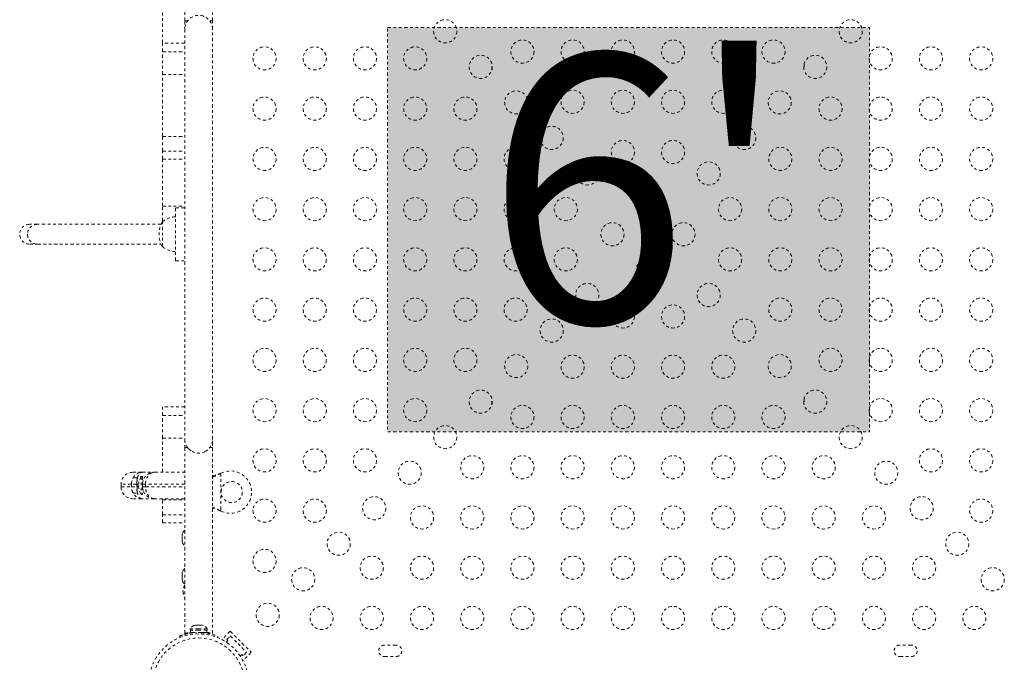
# Model space of a CAD drawing. Units: millimetres. Extents: x -297 to 125, y -243 to 277.
# Drawn here: x -95 to -57, y 4 to 28 of the extents above; entities that cross this region are included whole.
import ezdxf

# ---------------------------------------------------------------- set-up
doc = ezdxf.new("R2010")
doc.units = ezdxf.units.MM
doc.header["$LTSCALE"] = 20
doc.linetypes.add('PHANTOM', pattern=[0.0127, 0.00635, -0.00127, 0.00127, -0.00127, 0.00127, -0.00127])
doc.layers.add('CONTOUR', color=7, linetype='Continuous')
doc.styles.add('DIM', font='romans.shx')

msp = doc.modelspace()

# ---------------------------------------------------------------- hatches: boundary and pattern name
at = {"layer": 'CONTOUR', "linetype": 'PHANTOM', "lineweight": 0}
msp.add_hatch(color=256, dxfattribs=at).paths.add_polyline_path([(-80.68675, 27.99701), (-62.45143, 27.99701), (-62.45143, 12.71582), (-80.68675, 12.71582)])

# ---------------------------------------------------------------- linework, layer by layer
for p, q in [((-88.35952, 35.27941), (-88.35952, 28.24466)), ((-87.30952, 28.24466), (-87.30952, 35.27965)), ((-89.20952, 27.4015), (-89.20952, 29.00057)), ((-88.35952, 28.24466), (-88.35952, 27.93216)), ((-88.25638, 28.24466), (-88.35952, 28.24466)), ((-87.30952, 28.24466), (-87.41266, 28.24466)), ((-87.30952, 27.93216), (-87.30952, 28.24466)), ((-88.35952, 27.93216), (-88.35952, 12.43216)), ((-87.30952, 12.43216), (-87.30952, 27.93216)), ((-88.35952, 27.4015), (-89.20952, 27.4015)), ((-89.20952, 27.08172), (-89.20952, 27.4015)), ((-89.20952, 26.2229), (-89.20952, 27.08172)), ((-89.20952, 27.08172), (-88.35952, 27.08172)), ((-76.74077, 26.39666), (-76.74077, 26.62488)), ((-64.92827, 26.62488), (-64.92827, 26.39666)), ((-89.20952, 23.88342), (-89.20952, 26.2229)), ((-89.20952, 26.2229), (-88.35952, 26.2229)), ((-89.20952, 23.32307), (-89.20952, 23.88342)), ((-89.20952, 23.88342), (-88.35952, 23.88342)), ((-89.20952, 23.01485), (-89.20952, 23.32307)), ((-89.20952, 23.32307), (-88.35952, 23.32307)), ((-89.20952, 23.01485), (-88.35952, 23.01485)), ((-89.20952, 21.24192), (-89.20952, 23.01485)), ((-89.20952, 20.68158), (-89.20952, 21.24192)), ((-89.20952, 21.24192), (-88.35952, 21.24192)), ((-88.35952, 21.18216), (-88.70952, 21.18216)), ((-88.70952, 21.18216), (-88.70952, 19.18216)), ((-93.93761, 20.55716), (-94.23323, 20.55716)), ((-89.25661, 20.55716), (-93.93761, 20.55716)), ((-89.20952, 20.65091), (-89.20952, 20.68158)), ((-89.20952, 20.68158), (-89.17185, 20.68158)), ((-89.20952, 19.71341), (-89.20952, 20.65091)), ((-94.23323, 19.80716), (-93.93761, 19.80716)), ((-93.93761, 19.80716), (-89.25661, 19.80716)), ((-88.70952, 19.18216), (-88.35952, 19.18216)), ((-76.74077, 13.73944), (-76.74077, 13.96767)), ((-64.92827, 13.96767), (-64.92827, 13.73944)), ((-88.35952, 13.65324), (-89.20952, 13.65324)), ((-89.20952, 13.33346), (-89.20952, 13.65324)), ((-89.20952, 12.47463), (-89.20952, 13.33346)), ((-89.20952, 13.33346), (-88.35952, 13.33346)), ((-89.20952, 11.18216), (-89.20952, 12.47463)), ((-89.20952, 12.47463), (-88.35952, 12.47463)), ((-88.35952, 12.43216), (-88.35952, 12.11966)), ((-87.30952, 8.43216), (-87.30952, 12.43216)), ((-88.35952, 12.11966), (-88.35952, 5.08468)), ((-88.35952, 12.11966), (-88.25639, 12.11966)), ((-87.41266, 12.11966), (-87.30952, 12.11966)), ((-87.30952, 5.08492), (-87.30952, 12.11966)), ((-90.32202, 11.18216), (-89.98092, 11.18216)), ((-89.98092, 11.18216), (-89.50952, 11.18216)), ((-89.50952, 11.18216), (-88.35952, 11.18216)), ((-89.95952, 11.02591), (-90.0064, 11.02591)), ((-90.0064, 11.02591), (-90.0064, 10.33841)), ((-89.95952, 11.02591), (-89.95952, 10.73216)), ((-89.94021, 10.83841), (-89.95952, 10.83841)), ((-87.02198, 11.13536), (-86.99202, 11.14784)), ((-87.01599, 11.13536), (-87.02198, 11.13536)), ((-87.01599, 11.13536), (-86.99202, 11.14784)), ((-86.99202, 11.14784), (-86.99202, 9.71649)), ((-90.77202, 10.73216), (-90.77202, 10.63216)), ((-90.37644, 10.73216), (-90.77202, 10.73216)), ((-90.77202, 10.63216), (-90.37644, 10.63216)), ((-90.18179, 10.73216), (-90.37644, 10.73216)), ((-90.37644, 10.63216), (-90.37644, 10.73216)), ((-90.37644, 10.63216), (-90.18179, 10.63216)), ((-90.16582, 10.73216), (-90.18179, 10.73216)), ((-90.18179, 10.73216), (-90.18179, 10.63216)), ((-90.18179, 10.63216), (-90.16582, 10.63216)), ((-90.16582, 10.63216), (-90.16582, 10.73216)), ((-90.1116, 10.73216), (-90.16582, 10.73216)), ((-90.16582, 10.63216), (-90.1116, 10.63216)), ((-89.95952, 10.63216), (-89.95952, 10.73216)), ((-89.84636, 10.73216), (-89.95952, 10.73216)), ((-89.95952, 10.63216), (-89.95952, 10.33841)), ((-89.95952, 10.63216), (-89.84636, 10.63216)), ((-89.94021, 10.52591), (-89.95952, 10.52591)), ((-88.35952, 10.73216), (-89.84636, 10.73216)), ((-89.84636, 10.73216), (-89.84636, 10.63216)), ((-89.84636, 10.63216), (-88.35952, 10.63216)), ((-89.98092, 10.18216), (-90.32202, 10.18216)), ((-90.0064, 10.33841), (-89.95952, 10.33841)), ((-89.50952, 10.18216), (-89.98092, 10.18216)), ((-88.35952, 10.18216), (-89.50952, 10.18216)), ((-89.20952, 10.13516), (-89.20952, 10.18216)), ((-89.20952, 9.57481), (-89.20952, 10.13516)), ((-89.20952, 10.13516), (-88.35952, 10.13516)), ((-86.99202, 9.71649), (-87.02198, 9.72897)), ((-87.01599, 9.72897), (-87.02198, 9.72897)), ((-86.99202, 9.71649), (-87.01599, 9.72897)), ((-89.20952, 9.26658), (-89.20952, 9.57481)), ((-89.20952, 9.57481), (-88.35952, 9.57481)), ((-89.20952, 9.26658), (-88.35952, 9.26658)), ((-88.45037, 8.86903), (-88.45902, 8.83639)), ((-88.45902, 8.83639), (-88.45037, 8.86903)), ((-88.45902, 8.83639), (-88.45902, 8.78303)), ((-88.45037, 8.78303), (-88.45902, 8.75039)), ((-88.45902, 8.78303), (-88.45037, 8.78303)), ((-88.45902, 8.75039), (-88.45902, 8.64368)), ((-88.45902, 8.64368), (-88.45037, 8.61103)), ((-88.45037, 8.61103), (-88.45902, 8.61103)), ((-88.45902, 8.61103), (-88.45902, 8.55768)), ((-88.45037, 8.52503), (-88.45902, 8.55768)), ((-88.45902, 8.55768), (-88.45037, 8.52503)), ((-88.45037, 7.41666), (-88.45902, 7.38402)), ((-88.45902, 7.38402), (-88.45037, 7.41666)), ((-88.45902, 7.38402), (-88.45902, 7.33066)), ((-88.45037, 7.33066), (-88.45902, 7.29802)), ((-88.45902, 7.33066), (-88.45037, 7.33066)), ((-88.45902, 7.29802), (-88.45902, 7.19131)), ((-88.45902, 7.19131), (-88.45037, 7.15866)), ((-88.45037, 7.15866), (-88.45902, 7.15866)), ((-88.45902, 7.15866), (-88.45902, 7.10531)), ((-88.45037, 7.07266), (-88.45902, 7.10531)), ((-88.45902, 7.10531), (-88.45037, 7.07266)), ((-88.15328, 5.26029), (-88.15328, 5.21341)), ((-87.83453, 5.26029), (-88.15328, 5.26029)), ((-88.00653, 5.39226), (-87.97389, 5.40091)), ((-87.97389, 5.40091), (-88.00653, 5.39226)), ((-87.92053, 5.40091), (-87.97389, 5.40091)), ((-87.92053, 5.39226), (-87.92053, 5.40091)), ((-87.88789, 5.40091), (-87.92053, 5.39226)), ((-87.78117, 5.40091), (-87.88789, 5.40091)), ((-87.51578, 5.26029), (-87.83453, 5.26029)), ((-87.74853, 5.39226), (-87.78117, 5.40091)), ((-87.74853, 5.40091), (-87.74853, 5.39226)), ((-87.69517, 5.40091), (-87.74853, 5.40091)), ((-87.66253, 5.39226), (-87.69517, 5.40091)), ((-87.69517, 5.40091), (-87.66253, 5.39226)), ((-87.51578, 5.21341), (-87.51578, 5.26029)), ((-88.5411, 4.93512), (-88.56108, 4.98452)), ((-87.83453, 5.21341), (-88.15328, 5.21341)), ((-88.14703, 5.21341), (-88.14703, 5.11966)), ((-87.97757, 5.11966), (-88.14703, 5.11966)), ((-87.94285, 5.12288), (-87.92153, 5.07016)), ((-87.51578, 5.21341), (-87.83453, 5.21341)), ((-87.74752, 5.07016), (-87.72619, 5.12288)), ((-87.52203, 5.11966), (-87.68483, 5.11966)), ((-87.52203, 5.11966), (-87.52203, 5.21341)), ((-87.52152, 5.13144), (-87.52152, 5.10045)), ((-87.10796, 4.98452), (-87.12794, 4.93512)), ((-86.64128, 5.1709), (-86.95064, 4.86154)), ((-86.95064, 4.86154), (-86.93167, 4.84257)), ((-86.77386, 4.86154), (-86.64128, 4.99413)), ((-86.72967, 4.81735), (-86.77386, 4.86154)), ((-86.64128, 5.1709), (-85.84578, 4.37541)), ((-86.64128, 4.99413), (-86.02256, 4.37541)), ((-86.78982, 4.75719), (-86.72967, 4.81735)), ((-80.36577, 4.65091), (-80.80327, 4.65091)), ((-60.86577, 4.65091), (-61.30327, 4.65091)), ((-86.19934, 4.28702), (-86.25949, 4.22686)), ((-86.15514, 4.24282), (-86.19934, 4.28702)), ((-86.02256, 4.37541), (-86.15514, 4.24282)), ((-85.84578, 4.37541), (-86.15514, 4.06605)), ((-80.80327, 4.21341), (-80.36577, 4.21341)), ((-61.30327, 4.21341), (-60.86577, 4.21341)), ((-86.17411, 4.08502), (-86.15514, 4.06605))]:
    msp.add_line(p, q, dxfattribs=at)
at = {"layer": 'CONTOUR', "linetype": 'PHANTOM', "lineweight": 0, "flags": 128}
msp.add_lwpolyline([(-80.68675, 27.99701), (-62.45143, 27.99701), (-62.45143, 12.71582), (-80.68675, 12.71582)], close=True, dxfattribs=at)
at = {"layer": 'CONTOUR', "linetype": 'PHANTOM', "lineweight": 0}
for centre, radius in [((-78.50663, 27.85427), 0.4375), ((-63.16241, 27.85427), 0.4375), ((-85.34258, 26.83216), 0.4375), ((-83.44258, 26.83216), 0.4375), ((-81.54258, 26.83216), 0.4375), ((-79.64258, 26.83216), 0.4375), ((-75.58452, 27.09022), 0.4375), ((-73.68452, 27.09022), 0.4375), ((-71.78452, 27.09022), 0.4375), ((-69.88452, 27.09022), 0.4375), ((-67.98452, 27.09022), 0.4375), ((-66.08452, 27.09022), 0.4375), ((-62.02647, 26.83216), 0.4375), ((-60.12647, 26.83216), 0.4375), ((-58.22647, 26.83216), 0.4375), ((-77.16313, 26.51077), 0.4375), ((-64.50592, 26.51077), 0.4375), ((-85.34258, 24.93216), 0.4375), ((-83.44258, 24.93216), 0.4375), ((-81.54258, 24.93216), 0.4375), ((-79.64258, 24.93216), 0.4375), ((-77.74258, 24.93216), 0.4375), ((-75.81962, 25.16727), 0.4375), ((-73.68452, 25.19022), 0.4375), ((-71.78452, 25.19022), 0.4375), ((-69.88452, 25.19022), 0.4375), ((-67.98452, 25.19022), 0.4375), ((-65.84942, 25.16727), 0.4375), ((-63.92647, 24.93216), 0.4375), ((-62.02647, 24.93216), 0.4375), ((-60.12647, 24.93216), 0.4375), ((-58.22647, 24.93216), 0.4375), ((-74.47612, 23.82376), 0.4375), ((-67.19292, 23.82376), 0.4375), ((-71.78452, 23.29022), 0.4375), ((-69.88452, 23.29022), 0.4375), ((-85.34258, 23.03216), 0.4375), ((-83.44258, 23.03216), 0.4375), ((-81.54258, 23.03216), 0.4375), ((-79.64258, 23.03216), 0.4375), ((-77.74258, 23.03216), 0.4375), ((-75.84258, 23.03216), 0.4375), ((-65.82647, 23.03216), 0.4375), ((-63.92647, 23.03216), 0.4375), ((-62.02647, 23.03216), 0.4375), ((-60.12647, 23.03216), 0.4375), ((-58.22647, 23.03216), 0.4375), ((-73.13262, 22.48026), 0.4375), ((-68.53642, 22.48026), 0.4375), ((-70.83452, 21.52567), 0.4375), ((-85.34258, 21.13216), 0.4375), ((-83.44258, 21.13216), 0.4375), ((-81.54258, 21.13216), 0.4375), ((-79.64258, 21.13216), 0.4375), ((-77.74258, 21.13216), 0.4375), ((-75.84258, 21.13216), 0.4375), ((-73.94258, 21.13216), 0.4375), ((-67.72647, 21.13216), 0.4375), ((-65.82647, 21.13216), 0.4375), ((-63.92647, 21.13216), 0.4375), ((-62.02647, 21.13216), 0.4375), ((-60.12647, 21.13216), 0.4375), ((-58.22647, 21.13216), 0.4375), ((-72.17802, 20.18216), 0.4375), ((-69.49102, 20.18216), 0.4375), ((-85.34258, 19.23216), 0.4375), ((-83.44258, 19.23216), 0.4375), ((-81.54258, 19.23216), 0.4375), ((-79.64258, 19.23216), 0.4375), ((-77.74258, 19.23216), 0.4375), ((-75.84258, 19.23216), 0.4375), ((-73.94258, 19.23216), 0.4375), ((-67.72647, 19.23216), 0.4375), ((-65.82647, 19.23216), 0.4375), ((-63.92647, 19.23216), 0.4375), ((-62.02647, 19.23216), 0.4375), ((-60.12647, 19.23216), 0.4375), ((-58.22647, 19.23216), 0.4375), ((-70.83452, 18.83866), 0.4375), ((-73.13262, 17.88407), 0.4375), ((-68.53642, 17.88407), 0.4375), ((-85.34258, 17.33216), 0.4375), ((-83.44258, 17.33216), 0.4375), ((-81.54258, 17.33216), 0.4375), ((-79.64258, 17.33216), 0.4375), ((-77.74258, 17.33216), 0.4375), ((-75.84258, 17.33216), 0.4375), ((-71.78452, 17.07411), 0.4375), ((-69.88452, 17.07411), 0.4375), ((-65.82647, 17.33216), 0.4375), ((-63.92647, 17.33216), 0.4375), ((-62.02647, 17.33216), 0.4375), ((-60.12647, 17.33216), 0.4375), ((-58.22647, 17.33216), 0.4375), ((-74.47612, 16.54056), 0.4375), ((-67.19292, 16.54056), 0.4375), ((-85.34258, 15.43216), 0.4375), ((-83.44258, 15.43216), 0.4375), ((-81.54258, 15.43216), 0.4375), ((-79.64258, 15.43216), 0.4375), ((-77.74258, 15.43216), 0.4375), ((-63.92647, 15.43216), 0.4375), ((-62.02647, 15.43216), 0.4375), ((-60.12647, 15.43216), 0.4375), ((-58.22647, 15.43216), 0.4375), ((-75.81962, 15.19706), 0.4375), ((-73.68452, 15.17411), 0.4375), ((-71.78452, 15.17411), 0.4375), ((-69.88452, 15.17411), 0.4375), ((-67.98452, 15.17411), 0.4375), ((-65.84942, 15.19706), 0.4375), ((-77.16313, 13.85356), 0.4375), ((-64.50592, 13.85356), 0.4375), ((-85.34258, 13.53216), 0.4375), ((-83.44258, 13.53216), 0.4375), ((-81.54258, 13.53216), 0.4375), ((-79.64258, 13.53216), 0.4375), ((-62.02647, 13.53216), 0.4375), ((-60.12647, 13.53216), 0.4375), ((-58.22647, 13.53216), 0.4375), ((-75.58452, 13.27411), 0.4375), ((-73.68452, 13.27411), 0.4375), ((-71.78452, 13.27411), 0.4375), ((-69.88452, 13.27411), 0.4375), ((-67.98452, 13.27411), 0.4375), ((-66.08452, 13.27411), 0.4375), ((-78.50663, 12.51006), 0.4375), ((-63.16241, 12.51006), 0.4375), ((-85.34258, 11.63216), 0.4375), ((-83.44258, 11.63216), 0.4375), ((-81.54258, 11.63216), 0.4375), ((-60.12647, 11.63216), 0.4375), ((-58.22647, 11.63216), 0.4375), ((-79.85013, 11.16655), 0.4375), ((-77.48452, 11.37411), 0.4375), ((-75.58452, 11.37411), 0.4375), ((-73.68452, 11.37411), 0.4375), ((-71.78452, 11.37411), 0.4375), ((-69.88452, 11.37411), 0.4375), ((-67.98452, 11.37411), 0.4375), ((-66.08452, 11.37411), 0.4375), ((-64.18452, 11.37411), 0.4375), ((-61.81891, 11.16655), 0.4375), ((-86.58452, 10.43216), 0.4), ((-85.34258, 9.73216), 0.4375), ((-83.44258, 9.73216), 0.4375), ((-81.19364, 9.82305), 0.4375), ((-60.47541, 9.82305), 0.4375), ((-58.22647, 9.73216), 0.4375), ((-79.38452, 9.47411), 0.4375), ((-77.48452, 9.47411), 0.4375), ((-75.58452, 9.47411), 0.4375), ((-73.68452, 9.47411), 0.4375), ((-71.78452, 9.47411), 0.4375), ((-69.88452, 9.47411), 0.4375), ((-67.98452, 9.47411), 0.4375), ((-66.08452, 9.47411), 0.4375), ((-64.18452, 9.47411), 0.4375), ((-62.28452, 9.47411), 0.4375), ((-82.53714, 8.47955), 0.4375), ((-59.1319, 8.47955), 0.4375), ((-85.34258, 7.83216), 0.4375), ((-81.28452, 7.57411), 0.4375), ((-79.38452, 7.57411), 0.4375), ((-77.48452, 7.57411), 0.4375), ((-75.58452, 7.57411), 0.4375), ((-73.68452, 7.57411), 0.4375), ((-71.78452, 7.57411), 0.4375), ((-69.88452, 7.57411), 0.4375), ((-67.98452, 7.57411), 0.4375), ((-66.08452, 7.57411), 0.4375), ((-64.18452, 7.57411), 0.4375), ((-62.28452, 7.57411), 0.4375), ((-60.38452, 7.57411), 0.4375), ((-83.88064, 7.13604), 0.4375), ((-57.7884, 7.13604), 0.4375), ((-85.22414, 5.79254), 0.4375), ((-83.18452, 5.67411), 0.4375), ((-81.28452, 5.67411), 0.4375), ((-79.38452, 5.67411), 0.4375), ((-77.48452, 5.67411), 0.4375), ((-75.58452, 5.67411), 0.4375), ((-73.68452, 5.67411), 0.4375), ((-71.78452, 5.67411), 0.4375), ((-69.88452, 5.67411), 0.4375), ((-67.98452, 5.67411), 0.4375), ((-66.08452, 5.67411), 0.4375), ((-64.18452, 5.67411), 0.4375), ((-62.28452, 5.67411), 0.4375), ((-60.38452, 5.67411), 0.4375), ((-58.48452, 5.67411), 0.4375), ((-87.83452, 3.18216), 1.89), ((-87.83452, 3.18216), 1.73415)]:
    msp.add_circle(centre, radius, dxfattribs=at)
for centre, radius, start, end in [((-87.83452, 27.93216), 0.525, 0, 180), ((-94.23323, 20.18216), 0.375, 90, 270), ((-93.93667, 20.18311), 0.37406, 90.144906, 180.144176), ((-88.39312, 20.18216), 0.94141, 150.137166, 209.862834), ((-88.70756, 20.07276), 0.76565, 90.146846, 130.965245), ((-93.93667, 20.18122), 0.37406, 179.855824, 269.855094), ((-88.70756, 20.29156), 0.76565, 229.034755, 269.853154), ((-87.83452, 12.43216), 0.525, 180, 244.791137), ((-87.83452, 12.43216), 0.525, 295.208667, 0), ((-87.83452, 12.43216), 0.525, 216.529607, 295.216434), ((-90.32202, 10.73216), 0.45, 90, 180), ((-86.63452, 10.43216), 0.8, 243.456637, 116.543363), ((-90.23967, 10.73192), 0.24067, 69.488378, 110.511622), ((-87.87046, 10.7381), 2.29537, 174.519284, 180.148155), ((-89.41656, 10.64896), 0.7, 147.418313, 177.281438), ((-90.32202, 10.63216), 0.45, 180, 270), ((-87.87046, 10.62623), 2.29537, 179.851845, 185.480716), ((-89.41656, 10.71537), 0.7, 182.718562, 212.581687), ((-90.23967, 10.63241), 0.24067, 249.488378, 290.511622), ((-88.2104, 8.78595), 0.25394, 125.960408, 161.767092), ((-88.2104, 8.60811), 0.25394, 198.518916, 234.014264), ((-88.2104, 7.33358), 0.25394, 125.960635, 161.767092), ((-88.2104, 7.15575), 0.25394, 198.518916, 234.039365), ((-87.73247, 6.61794), 0.7, 153.609203, 174.735668), ((-87.73247, 6.74639), 0.7, 185.264332, 206.390797), ((-87.92345, 5.15229), 0.25394, 108.518916, 154.831701), ((-87.74561, 5.15229), 0.25394, 25.168299, 71.767092), ((-87.83452, 3.18841), 1.9375, 86.794751, 93.205249), ((-80.80327, 4.43216), 0.21875, 90, 270), ((-80.36577, 4.43216), 0.21875, 270, 90), ((-61.30327, 4.43216), 0.21875, 90, 270), ((-60.86577, 4.43216), 0.21875, 270, 90)]:
    msp.add_arc(centre, radius, start, end, dxfattribs=at)
for points, knots in [([(-90.324, 10.95733), (-90.3142, 10.97511), (-90.29441, 11.01103), (-90.25248, 11.06332), (-90.19809, 11.11269), (-90.13091, 11.1521), (-90.05777, 11.17652), (-90.00709, 11.18215), (-89.98118, 11.18216), (-89.98092, 11.18216)], [0, 0, 0, 0, 0.13260657, 0.26792287, 0.44835515, 0.63541199, 0.81367677, 0.99813888, 1, 1, 1, 1]), ([(-90.15534, 10.95733), (-90.14706, 10.99236), (-90.13321, 11.051), (-90.10091, 11.11255), (-90.05809, 11.16256), (-90.01505, 11.18084), (-89.9847, 11.18216), (-89.98108, 11.18216), (-89.98092, 11.18216)], [0, 0, 0, 0, 0.26732881, 0.44744214, 0.6346235, 0.95665819, 0.99812267, 1, 1, 1, 1]), ([(-89.95952, 10.73216), (-89.95921, 10.74436), (-89.95763, 10.80711), (-89.93379, 10.89705), (-89.88123, 10.99053), (-89.82572, 11.05625), (-89.75707, 11.11144), (-89.67958, 11.15182), (-89.59605, 11.17652), (-89.53892, 11.18215), (-89.50981, 11.18216), (-89.50952, 11.18216)], [0, 0, 0, 0, 0.0511138, 0.26307443, 0.38032819, 0.50195835, 0.62550093, 0.75386145, 0.87421206, 0.99876599, 1, 1, 1, 1]), ([(-89.84636, 10.73216), (-89.84613, 10.74436), (-89.84543, 10.78157), (-89.8372, 10.84397), (-89.82106, 10.90525), (-89.80275, 10.95307), (-89.78576, 10.98886), (-89.76609, 11.02279), (-89.74384, 11.05446), (-89.71934, 11.08331), (-89.6926, 11.1092), (-89.66381, 11.13177), (-89.63401, 11.15014), (-89.60379, 11.16427), (-89.57331, 11.17441), (-89.54197, 11.18068), (-89.52056, 11.18215), (-89.50973, 11.18216), (-89.50952, 11.18216)], [0, 0, 0, 0, 0.050980661, 0.155496985, 0.263246739, 0.321593911, 0.38046403, 0.440983227, 0.502066925, 0.563573209, 0.625651028, 0.689535569, 0.754040441, 0.813924018, 0.87430549, 0.936264448, 0.998769233, 1, 1, 1, 1]), ([(-90.37644, 10.73216), (-90.37467, 10.76674), (-90.37063, 10.84596), (-90.34081, 10.91719), (-90.324, 10.95733)], [0, 0, 0, 0, 0.43642437, 1, 1, 1, 1]), ([(-90.18179, 10.73216), (-90.1809, 10.76674), (-90.17886, 10.84594), (-90.16382, 10.91719), (-90.15534, 10.95733)], [0, 0, 0, 0, 0.43648628, 1, 1, 1, 1]), ([(-89.93608, 10.8755), (-89.93626, 10.87499), (-89.9366, 10.87397), (-89.93945, 10.86524), (-89.94232, 10.8556), (-89.94416, 10.84874), (-89.94432, 10.84815)], [0, 0, 0, 0, 0.26566677, 0.52996574, 0.95933048, 1, 1, 1, 1]), ([(-87.30952, 11.00706), (-87.30165, 11.00972), (-87.25471, 11.02562), (-87.15632, 11.06634), (-87.06591, 11.11081), (-87.01599, 11.13536)], [0, 0, 0, 0, 0.08283304, 0.4936263, 1, 1, 1, 1]), ([(-87.30952, 11.03071), (-87.29418, 11.03541), (-87.24211, 11.05135), (-87.14573, 11.08643), (-87.06491, 11.11838), (-87.02198, 11.13536)], [0, 0, 0, 0, 0.16381387, 0.55580425, 1, 1, 1, 1]), ([(-90.324, 10.407), (-90.34081, 10.44714), (-90.37063, 10.51837), (-90.37467, 10.59759), (-90.37644, 10.63216)], [0, 0, 0, 0, 0.56357563, 1, 1, 1, 1]), ([(-90.15534, 10.407), (-90.16382, 10.44714), (-90.17886, 10.51839), (-90.1809, 10.59759), (-90.18179, 10.63216)], [0, 0, 0, 0, 0.56351372, 1, 1, 1, 1]), ([(-89.50952, 10.18216), (-89.50981, 10.18216), (-89.53795, 10.18218), (-89.59506, 10.18762), (-89.67764, 10.21174), (-89.75609, 10.25226), (-89.82419, 10.30658), (-89.88062, 10.37293), (-89.93352, 10.46626), (-89.95763, 10.55721), (-89.95921, 10.61997), (-89.95952, 10.63216)], [0, 0, 0, 0, 0.00123401, 0.12159534, 0.24613863, 0.3697074, 0.49804152, 0.61531763, 0.73692529, 0.94888615, 1, 1, 1, 1]), ([(-89.94432, 10.51618), (-89.94412, 10.51604), (-89.93989, 10.51306), (-89.93647, 10.51057), (-89.93615, 10.51034), (-89.93608, 10.51029)], [0, 0, 0, 0, 0.03827361, 0.8070792, 1, 1, 1, 1]), ([(-89.94432, 10.51618), (-89.94296, 10.51131), (-89.94039, 10.50208), (-89.93735, 10.49262), (-89.93587, 10.4882), (-89.93616, 10.48907), (-89.9362, 10.48918)], [0, 0, 0, 0, 0.34181112, 0.64710279, 0.95508495, 1, 1, 1, 1]), ([(-89.94432, 10.51618), (-89.94412, 10.51604), (-89.93989, 10.51306), (-89.93647, 10.51057), (-89.93615, 10.51034), (-89.93608, 10.51029)], [0, 0, 0, 0, 0.03827361, 0.8070792, 1, 1, 1, 1]), ([(-89.50952, 10.18216), (-89.50973, 10.18216), (-89.53106, 10.18218), (-89.57309, 10.18782), (-89.63427, 10.21221), (-89.69225, 10.25226), (-89.74352, 10.30657), (-89.78625, 10.3729), (-89.82648, 10.46622), (-89.84491, 10.5572), (-89.84613, 10.61997), (-89.84636, 10.63216)], [0, 0, 0, 0, 0.00123278, 0.12576338, 0.24610052, 0.36977031, 0.49818791, 0.61549187, 0.73712656, 0.94893609, 1, 1, 1, 1]), ([(-89.98092, 10.18216), (-89.98118, 10.18216), (-90.00709, 10.18218), (-90.05775, 10.18782), (-90.13009, 10.2119), (-90.19709, 10.25123), (-90.26712, 10.31239), (-90.30293, 10.37196), (-90.324, 10.407)], [0, 0, 0, 0, 0.00186237, 0.18644851, 0.36483316, 0.54541404, 0.73256891, 1, 1, 1, 1]), ([(-89.98092, 10.18216), (-89.98108, 10.18216), (-89.9847, 10.18217), (-90.01505, 10.18349), (-90.05754, 10.20154), (-90.10051, 10.25116), (-90.13299, 10.31242), (-90.14706, 10.37197), (-90.15534, 10.407)], [0, 0, 0, 0, 0.00187733, 0.04334183, 0.36537665, 0.54551089, 0.73267108, 1, 1, 1, 1]), ([(-87.01599, 9.72897), (-87.06144, 9.75172), (-87.15146, 9.79679), (-87.25226, 9.83803), (-87.30194, 9.85388), (-87.30952, 9.8563)], [0, 0, 0, 0, 0.46356761, 0.91819349, 1, 1, 1, 1]), ([(-87.02198, 9.72897), (-87.07934, 9.75234), (-87.1763, 9.79186), (-87.27089, 9.8208), (-87.30952, 9.83263)], [0, 0, 0, 0, 0.59156293, 1, 1, 1, 1]), ([(-88.56108, 4.98452), (-88.55954, 4.98515), (-88.55641, 4.98643), (-88.53113, 4.99647), (-88.49082, 5.01161), (-88.43556, 5.03073), (-88.36596, 5.05215), (-88.28533, 5.07346), (-88.19448, 5.0929), (-88.08103, 5.11195), (-87.99454, 5.11879), (-87.94285, 5.12288)], [0, 0, 0, 0, 0.1046308, 0.21229052, 0.31692305, 0.42461393, 0.52873339, 0.6359768, 0.73828824, 0.84359296, 1, 1, 1, 1]), ([(-88.07226, 5.11966), (-88.09779, 5.11642), (-88.15742, 5.10883), (-88.24453, 5.09155), (-88.33055, 5.07093), (-88.40429, 5.04959), (-88.4654, 5.02955), (-88.51207, 5.01269), (-88.55163, 4.99733), (-88.55751, 4.99492), (-88.56108, 4.99345)], [0, 0, 0, 0, 0.09150548, 0.21364546, 0.33578162, 0.45469603, 0.57362127, 0.69373908, 0.81386158, 1, 1, 1, 1]), ([(-88.35952, 5.08468), (-88.35818, 5.08506), (-88.35545, 5.08584), (-88.33351, 5.09188), (-88.29907, 5.10083), (-88.25165, 5.11191), (-88.20165, 5.12255), (-88.16424, 5.12866), (-88.15009, 5.13097)], [0, 0, 0, 0, 0.17536812, 0.35594597, 0.53128038, 0.71148247, 0.89090302, 1, 1, 1, 1]), ([(-87.72619, 5.12288), (-87.69128, 5.12036), (-87.62148, 5.1153), (-87.51983, 5.10103), (-87.42443, 5.08275), (-87.33852, 5.06197), (-87.26475, 5.04067), (-87.20365, 5.02062), (-87.15697, 5.00377), (-87.11741, 4.98841), (-87.11153, 4.98599), (-87.10796, 4.98452)], [0, 0, 0, 0, 0.10582577, 0.21161743, 0.3176093, 0.42359785, 0.5267906, 0.62999275, 0.7342298, 0.83847092, 1, 1, 1, 1]), ([(-87.52203, 5.13152), (-87.50634, 5.12895), (-87.4673, 5.12253), (-87.41533, 5.11147), (-87.36728, 5.10016), (-87.33277, 5.09113), (-87.31252, 5.08553), (-87.31103, 5.0851), (-87.31037, 5.08492)], [0, 0, 0, 0, 0.12036959, 0.29959024, 0.48393059, 0.66410905, 0.84983619, 1, 1, 1, 1])]:
    msp.add_open_spline(points, degree=3, knots=knots, dxfattribs=at)

# ---------------------------------------------------------------- texts
at = {"layer": 'CONTOUR', "linetype": 'PHANTOM', "lineweight": 0, "insert": (-71.21315, 20.59408), "char_height": 10.14, "width": 19.027177, "attachment_point": 5, "style": 'DIM'}
msp.add_mtext("{6'}", dxfattribs=at)

doc.saveas('drawing.dxf')
